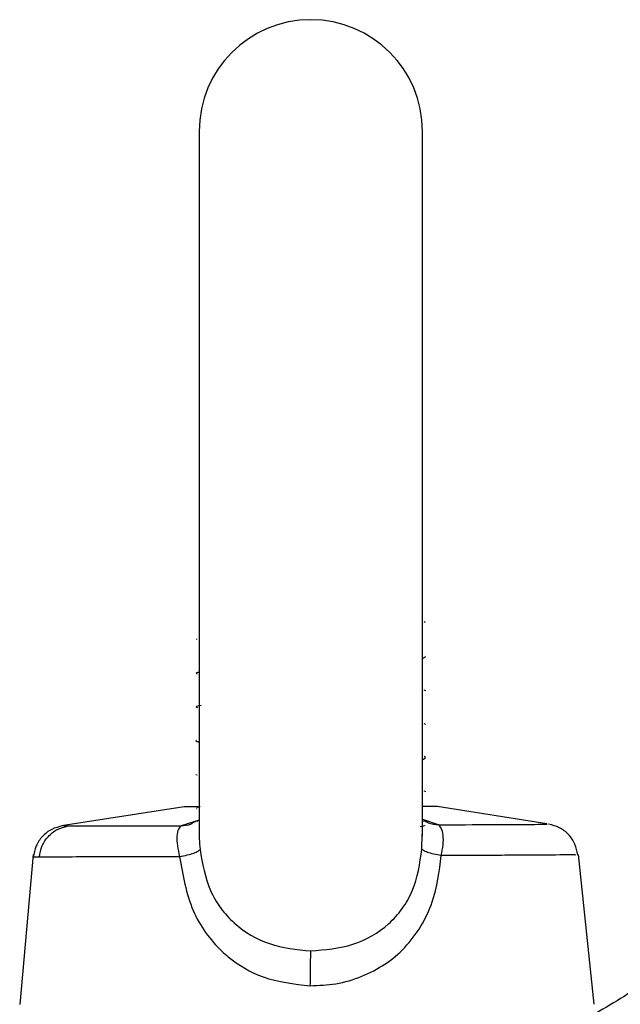
# Model space of a CAD drawing. Units: inches. Extents: x -2 to 332, y 6 to 219.
# Drawn here: x 49 to 50, y 102 to 104 of the extents above; entities that cross this region are included whole.
import ezdxf

# ---------------------------------------------------------------- set-up
doc = ezdxf.new("R2010")
doc.units = ezdxf.units.IN
doc.header["$LTSCALE"] = 6
doc.header["$MEASUREMENT"] = 0
doc.layers.get('0').update_dxf_attribs({"lineweight": 25})

# ---------------------------------------------------------------- blocks, each defined once
blk = doc.blocks.new('A$C055D743C')
at = {"color": 7, "linetype": 'Continuous', "lineweight": 25}
for p, q in [((22.3221, 43.0923), (22.3221, 41.6591)), ((22.7792, 41.651), (22.7792, 43.0923)), ((22.785, 42.0877), (22.7827, 42.089)), ((22.3177, 42.0539), (22.3164, 42.0532)), ((22.7792, 42.014), (22.7854, 42.0176)), ((22.7851, 42.0187), (22.7844, 42.0191)), ((22.7818, 41.9501), (22.7854, 41.9488)), ((22.782, 41.8812), (22.7853, 41.88)), ((22.3231, 41.8453), (22.32, 41.8435)), ((22.7792, 41.8073), (22.7854, 41.8109)), ((22.7851, 41.8121), (22.7826, 41.8135)), ((22.3158, 41.777), (22.3179, 41.7761)), ((22.7816, 41.7434), (22.7855, 41.7425)), ((22.2917, 41.7106), (22.041, 41.6717)), ((23.0338, 41.6761), (22.809, 41.7115)), ((22.3165, 41.7073), (22.3167, 41.7072)), ((22.0458, 41.6719), (22.0471, 41.6719)), ((22.0471, 41.6719), (22.0537, 41.6718)), ((22.3221, 41.6836), (22.2854, 41.6723)), ((22.8116, 41.6741), (22.7799, 41.6848)), ((23.0337, 41.6753), (23.0336, 41.6753)), ((22.7781, 41.6246), (22.7786, 41.6546)), ((21.9829, 41.6136), (21.9552, 41.3066)), ((23.0919, 41.6127), (23.0917, 41.6127)), ((23.1306, 41.307), (23.098, 41.6136))]:
    blk.add_line(p, q, dxfattribs=at)
blk.add_arc((22.5507, 43.0923), 0.2285, 0, 180, dxfattribs=at)
for points, knots in [([(22.3239, 41.9865), (22.3202, 41.9857), (22.3142, 41.9845), (22.3169, 41.9832), (22.3179, 41.9828)], [0, 0, 0, 0, 0.625974, 1, 1, 1, 1]), ([(22.3266, 41.9181), (22.3214, 41.9172), (22.3135, 41.9158), (22.3177, 41.9144), (22.3192, 41.9139)], [0, 0, 0, 0, 0.645081, 1, 1, 1, 1]), ([(22.317, 41.8469), (22.3158, 41.8461), (22.3143, 41.845), (22.3201, 41.8439), (22.3215, 41.8437)], [0, 0, 0, 0, 0.741434, 1, 1, 1, 1]), ([(22.3243, 41.7108), (22.3153, 41.7107), (22.2954, 41.7107), (22.2931, 41.7107), (22.2918, 41.7107)], [0, 0, 0, 0, 0.452507, 1, 1, 1, 1]), ([(22.3243, 41.7108), (22.3216, 41.7103), (22.3174, 41.7097), (22.3175, 41.709), (22.3176, 41.7088)], [0, 0, 0, 0, 0.623495, 1, 1, 1, 1]), ([(22.8097, 41.7114), (22.8083, 41.7114), (22.8065, 41.7114), (22.7846, 41.7114), (22.7792, 41.7114)], [0, 0, 0, 0, 0.7563086, 1, 1, 1, 1]), ([(22.0433, 41.672), (22.0355, 41.67), (22.02, 41.6662), (22.001, 41.6512), (21.9873, 41.6313), (21.9844, 41.6156), (21.9829, 41.6077)], [0, 0, 0, 0, 0.25163, 0.500054, 0.748415, 1, 1, 1, 1]), ([(21.9954, 41.6081), (21.9969, 41.6159), (21.9997, 41.6314), (22.013, 41.651), (22.0313, 41.6659), (22.0462, 41.6698), (22.0537, 41.6718)], [0, 0, 0, 0, 0.251554, 0.49999, 0.748437, 1, 1, 1, 1]), ([(22.0537, 41.6718), (22.0629, 41.6718), (22.0814, 41.6718), (22.1338, 41.6719), (22.201, 41.6721), (22.2573, 41.6722), (22.2854, 41.6723)], [0, 0, 0, 0, 0.249982, 0.499979, 0.749981, 1, 1, 1, 1]), ([(22.2854, 41.6723), (22.2834, 41.6704), (22.2794, 41.6665), (22.2759, 41.6515), (22.277, 41.6319), (22.2805, 41.6165), (22.2823, 41.6089)], [0, 0, 0, 0, 0.244096, 0.495727, 0.749935, 1, 1, 1, 1]), ([(22.2854, 41.6723), (22.2926, 41.6726), (22.3005, 41.673), (22.3071, 41.6768), (22.3077, 41.6771)], [0, 0, 0, 0, 0.903845, 1, 1, 1, 1]), ([(22.3195, 41.6803), (22.3193, 41.681), (22.3186, 41.6829), (22.312, 41.6792), (22.3076, 41.6767)], [0, 0, 0, 0, 0.322074, 1, 1, 1, 1]), ([(22.7827, 41.6728), (22.7831, 41.6726), (22.7847, 41.6717), (22.7787, 41.6709), (22.7741, 41.6703)], [0, 0, 0, 0, 0.240918, 1, 1, 1, 1]), ([(22.7904, 41.6782), (22.787, 41.68), (22.7814, 41.6828), (22.781, 41.6814), (22.7809, 41.6809)], [0, 0, 0, 0, 0.608941, 1, 1, 1, 1]), ([(22.8116, 41.6741), (22.8047, 41.6744), (22.7971, 41.6747), (22.7908, 41.6783), (22.7902, 41.6786)], [0, 0, 0, 0, 0.915271, 1, 1, 1, 1]), ([(22.8116, 41.6741), (22.8493, 41.6743), (22.9248, 41.6746), (22.9982, 41.675), (23.0358, 41.6752), (23.0341, 41.6752), (23.0337, 41.6753)], [0, 0, 0, 0, 0.3068198, 0.613688, 0.9205064, 1, 1, 1, 1]), ([(22.8176, 41.611), (22.819, 41.6186), (22.8219, 41.634), (22.8221, 41.6535), (22.8179, 41.6683), (22.8137, 41.6722), (22.8116, 41.6741)], [0, 0, 0, 0, 0.249426, 0.503674, 0.755123, 1, 1, 1, 1]), ([(23.0968, 41.6121), (23.0953, 41.6199), (23.0923, 41.6353), (23.0786, 41.6549), (23.0599, 41.6696), (23.0447, 41.6734), (23.0371, 41.6754)], [0, 0, 0, 0, 0.251685, 0.500271, 0.748586, 1, 1, 1, 1]), ([(22.3223, 41.6635), (22.3222, 41.6575), (22.3221, 41.6447), (22.3234, 41.6311), (22.3241, 41.6238)], [0, 0, 0, 0, 0.463986, 1, 1, 1, 1]), ([(21.9954, 41.6081), (21.9895, 41.6081), (21.9816, 41.6082), (21.9836, 41.6082), (21.984, 41.6082)], [0, 0, 0, 0, 0.7538515, 1, 1, 1, 1]), ([(22.2823, 41.6089), (22.2475, 41.6088), (22.1778, 41.6086), (22.0942, 41.6083), (22.0291, 41.6082), (22.0066, 41.6081), (21.9954, 41.6081)], [0, 0, 0, 0, 0.249645, 0.499985, 0.749988, 1, 1, 1, 1]), ([(22.2823, 41.6089), (22.2878, 41.6101), (22.299, 41.6124), (22.3119, 41.6163), (22.3212, 41.6203), (22.3231, 41.6226), (22.3241, 41.6238)], [0, 0, 0, 0, 0.241208, 0.493618, 0.749376, 1, 1, 1, 1]), ([(22.2823, 41.6089), (22.2888, 41.571), (22.3013, 41.4983), (22.3477, 41.4339), (22.3979, 41.3899), (22.4552, 41.3554), (22.5167, 41.3486), (22.5497, 41.3449)], [0, 0, 0, 0, 0.274374, 0.526642, 0.567502, 0.767251, 1, 1, 1, 1]), ([(22.3241, 41.6237), (22.3291, 41.5948), (22.3366, 41.5518), (22.3655, 41.503), (22.4024, 41.4621), (22.4642, 41.4251), (22.5218, 41.4192), (22.5507, 41.4162)], [0, 0, 0, 0, 0.252632, 0.37695, 0.50104, 0.749505, 1, 1, 1, 1]), ([(22.5497, 41.3449), (22.5671, 41.3457), (22.6034, 41.3472), (22.6555, 41.3626), (22.7035, 41.3877), (22.7445, 41.4223), (22.7772, 41.4656), (22.8066, 41.5276), (22.8134, 41.5787), (22.8176, 41.611)], [0, 0, 0, 0, 0.120552, 0.251176, 0.377363, 0.506763, 0.639176, 0.772086, 1, 1, 1, 1]), ([(22.5507, 41.4162), (22.5801, 41.4187), (22.6388, 41.4236), (22.7015, 41.4604), (22.7386, 41.5016), (22.7671, 41.5512), (22.7737, 41.5952), (22.7781, 41.6246)], [0, 0, 0, 0, 0.2508499, 0.4995655, 0.6236485, 0.7478209, 1, 1, 1, 1]), ([(22.8176, 41.611), (22.8122, 41.612), (22.8013, 41.6141), (22.789, 41.6177), (22.7805, 41.6213), (22.7789, 41.6235), (22.7781, 41.6246)], [0, 0, 0, 0, 0.246982, 0.501274, 0.754899, 1, 1, 1, 1]), ([(23.0917, 41.6127), (23.0921, 41.6127), (23.0939, 41.6126), (23.0467, 41.6123), (22.9556, 41.6117), (22.8636, 41.6112), (22.8176, 41.611)], [0, 0, 0, 0, 0.086988, 0.391317, 0.695639, 1, 1, 1, 1]), ([(23.4217, 41.4922), (23.4182, 41.4891), (23.4029, 41.4757), (23.3675, 41.4468), (23.3155, 41.4067), (23.2553, 41.3641), (23.1947, 41.3246), (23.1352, 41.2888), (23.078, 41.2571), (22.9936, 41.2133), (22.925, 41.1839), (22.876, 41.1628)], [0, 0, 0, 0, 0.030617, 0.133345, 0.259501, 0.380582, 0.495412, 0.595892, 0.690558, 0.778904, 1, 1, 1, 1]), ([(22.5497, 41.3449), (22.5498, 41.3516), (22.5499, 41.3653), (22.5501, 41.3852), (22.5504, 41.4031), (22.5506, 41.4119), (22.5507, 41.4162)], [0, 0, 0, 0, 0.24572, 0.5, 0.75428, 1, 1, 1, 1])]:
    blk.add_open_spline(points, degree=3, knots=knots, dxfattribs=at)

msp = doc.modelspace()

# ---------------------------------------------------------------- block references
msp.add_blockref('A$C055D743C', (27.1543, 60.5946))

doc.saveas('drawing.dxf')
